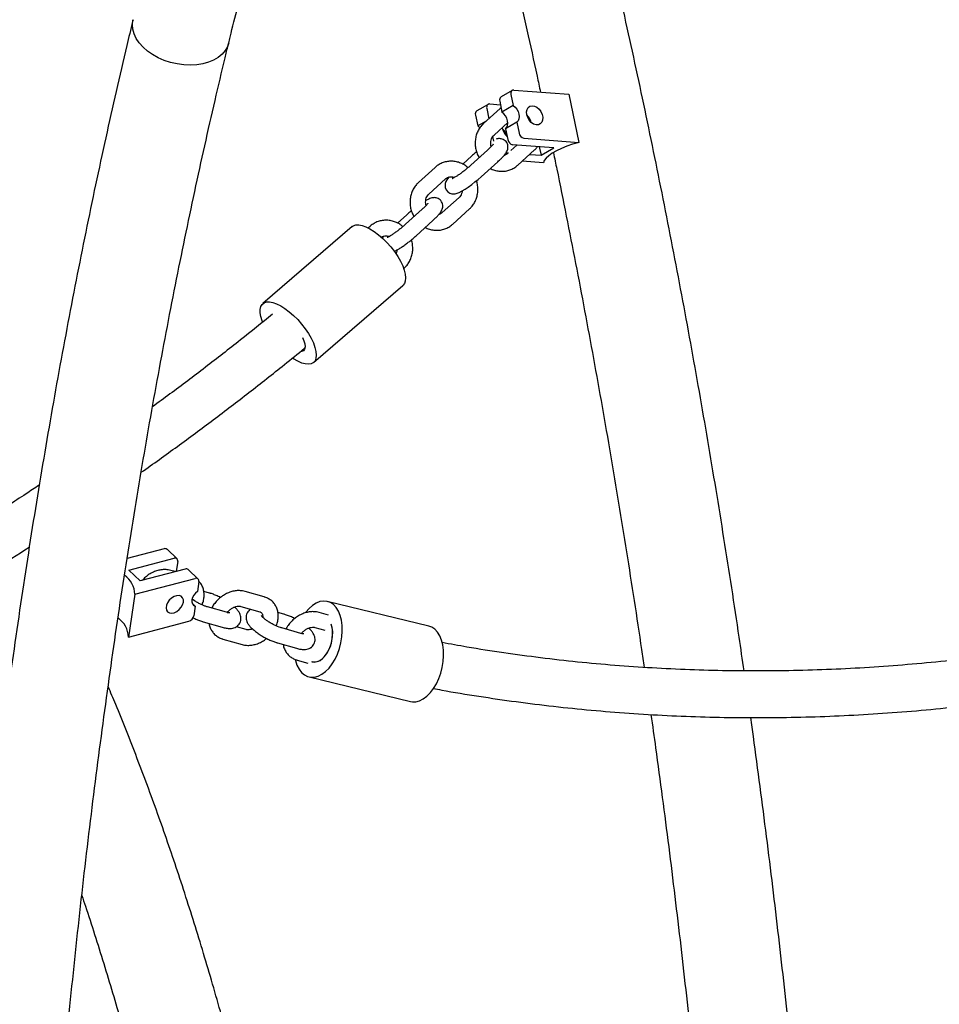
# Model space of a CAD drawing. Extents: x 0 to 2100, y 0 to 2970.
# Drawn here: x 778 to 920, y 677 to 829 of the extents above; entities that cross this region are included whole.
import ezdxf

# ---------------------------------------------------------------- set-up
doc = ezdxf.new("R2010")
doc.units = 0
doc.header["$LTSCALE"] = 100
doc.layers.get('0').update_dxf_attribs({"linetype": 'CONTINUOUS'})

msp = doc.modelspace()

# ---------------------------------------------------------------- linework, layer by layer
at = {"color": 7, "linetype": 'CONTINUOUS'}
for p, q in [((795.3, 828.98), (795.23, 828.68)), ((810, 825.11), (810.07, 825.39)), ((853.88, 818.06), (852.14, 817.06)), ((853.68, 817.42), (854.03, 815.73)), ((854.13, 818.12), (862.62, 817.48)), ((862.62, 817.48), (864.17, 810.03)), ((850.15, 815.9), (848.4, 814.89)), ((852.03, 815.28), (849.45, 812.94)), ((849.94, 815.26), (850.27, 813.69)), ((850.39, 815.96), (852.06, 815.83)), ((851.94, 816.41), (852.29, 814.72)), ((852.15, 815.38), (852.03, 815.28)), ((854.03, 815.73), (852.29, 814.72)), ((848.2, 814.25), (848.55, 812.56)), ((849.87, 813.32), (848.55, 812.56)), ((851.06, 811.16), (853.2, 813.1)), ((852.38, 812.14), (852.35, 812.33)), ((854.57, 813.15), (852.83, 812.14)), ((854.57, 813.15), (854.93, 811.46)), ((850.85, 810.92), (851, 810.22)), ((852.83, 812.14), (853.18, 810.45)), ((855.69, 810.67), (864.17, 810.03)), ((854.59, 809.61), (853.67, 808.77)), ((860.31, 809.18), (853.94, 809.66)), ((858.04, 809.35), (858.32, 808.03)), ((858.32, 808.03), (860.31, 809.18)), ((847.65, 807.97), (846.22, 806.68)), ((850.05, 808.83), (847.46, 806.49)), ((852.93, 808.43), (853.31, 808.41)), ((853.15, 808.3), (853.14, 808.29)), ((854.75, 806.52), (857.33, 808.86)), ((856.57, 808.16), (858.32, 808.03)), ((841.97, 806.17), (839.39, 803.83)), ((849.07, 804.71), (851.66, 807.05)), ((858.69, 806.86), (855.4, 807.11)), ((841, 802.05), (843.58, 804.39)), ((845.66, 801.52), (843.07, 799.18)), ((837.58, 798.86), (836.15, 797.56)), ((839.98, 799.72), (837.4, 797.38)), ((844.69, 797.4), (847.27, 799.74)), ((829.14, 797.03), (815.35, 785.12)), ((831.91, 797.05), (831.65, 796.82)), ((839.01, 795.6), (841.6, 797.94)), ((837.11, 790.54), (837.21, 790.63)), ((823.19, 776.04), (836.98, 787.94)), ((800.11, 747.25), (794.38, 745.74)), ((802.09, 745.71), (800.57, 747.17)), ((794.65, 743.95), (801.63, 745.79)), ((802.2, 745.31), (801.98, 743.81)), ((796.39, 742.29), (794.65, 743.95)), ((803.37, 744.13), (796.39, 742.29)), ((801.82, 743.72), (801.15, 743.91)), ((801.89, 743.73), (801.98, 743.81)), ((805.34, 742.58), (803.82, 744.04)), ((795.58, 740.22), (804.89, 742.67)), ((805.46, 742.18), (805.23, 740.68)), ((795.58, 740.22), (794.6, 733.62)), ((800.92, 739.34), (801.04, 739.45)), ((807.13, 740.41), (806.22, 740.67)), ((815.54, 739.82), (812.6, 740.66)), ((804.45, 738.83), (804.89, 738.4)), ((804.89, 738.4), (804.67, 736.9)), ((809.75, 737.44), (806.81, 738.28)), ((811.94, 738.35), (814.88, 737.52)), ((840.97, 735.32), (825.31, 739.12)), ((818.58, 737.16), (817.68, 737.42)), ((825.5, 737), (824.05, 737.41)), ((794.6, 733.62), (803.91, 736.07)), ((806.15, 735.97), (809.09, 735.13)), ((812.79, 734.78), (811.26, 735.21)), ((821.2, 734.19), (818.26, 735.03)), ((823.4, 735.1), (824.92, 734.67)), ((809.19, 733.3), (812.13, 732.47)), ((817.6, 732.72), (820.54, 731.88)), ((822.87, 731.92), (822.72, 731.96)), ((820.64, 730.05), (822.29, 729.59)), ((822.99, 729.81), (823.12, 729.78)), ((822.48, 727.46), (838.14, 723.66))]:
    msp.add_line(p, q, dxfattribs=at)
at = {"color": 7, "linetype": 'CONTINUOUS', "flags": 128}
for points in [[(805.13, 822.01), (804.14, 821.95), (803.13, 822), (802.11, 822.14), (801.1, 822.37), (800.12, 822.7), (799.18, 823.11), (798.32, 823.59), (797.53, 824.14), (796.84, 824.75), (796.26, 825.4), (795.8, 826.09), (795.46, 826.79), (795.26, 827.51), (795.2, 828.22), (795.28, 828.9), (795.3, 828.98)], [(805.13, 822.01), (804.14, 821.95), (803.13, 822), (802.11, 822.14), (801.1, 822.37), (800.12, 822.7), (799.18, 823.11), (798.32, 823.59), (797.53, 824.14), (796.84, 824.75), (796.26, 825.4), (795.8, 826.09), (795.46, 826.79), (795.26, 827.51), (795.2, 828.22), (795.28, 828.9), (795.3, 828.98)], [(810.07, 825.39), (809.87, 824.81), (809.52, 824.2), (809.04, 823.64), (808.45, 823.15), (807.74, 822.73), (806.94, 822.4), (806.07, 822.16), (805.13, 822.01)], [(810.07, 825.39), (809.87, 824.81), (809.52, 824.2), (809.04, 823.64), (808.45, 823.15), (807.74, 822.73), (806.94, 822.4), (806.07, 822.16), (805.13, 822.01)], [(854.13, 818.12), (854.01, 818.11), (853.91, 818.08), (853.82, 818.02), (853.75, 817.93), (853.69, 817.82), (853.67, 817.7), (853.66, 817.56), (853.68, 817.42)], [(850.39, 815.96), (850.28, 815.95), (850.17, 815.92), (850.08, 815.86), (850.01, 815.77), (849.96, 815.66), (849.93, 815.54), (849.92, 815.4), (849.94, 815.26)], [(854.03, 815.73), (854.33, 815.47), (854.59, 815.15), (854.79, 814.78), (854.91, 814.39), (854.95, 814.01), (854.9, 813.66), (854.77, 813.37), (854.57, 813.15)], [(856.12, 814.3), (856.08, 814.74), (856.16, 815.13), (856.33, 815.43), (856.6, 815.63), (856.93, 815.7), (857.3, 815.64), (857.67, 815.46), (858.01, 815.16), (858.29, 814.78), (858.49, 814.34), (858.58, 813.9), (858.56, 813.48), (858.43, 813.13), (858.21, 812.88), (857.91, 812.74), (857.55, 812.73), (857.18, 812.86), (856.82, 813.1), (856.51, 813.45), (856.27, 813.86), (856.12, 814.3)], [(852.83, 812.14), (853.03, 812.36), (853.16, 812.65), (853.2, 813), (853.16, 813.38), (853.04, 813.77), (852.85, 814.14), (852.59, 814.46), (852.29, 814.72)], [(848.55, 812.56), (848.85, 812.3), (848.88, 812.27)], [(864.17, 810.03), (863.21, 809.74), (862.3, 809.42), (861.46, 809.08), (860.71, 808.71), (860.06, 808.34), (859.52, 807.96), (859.11, 807.58), (858.83, 807.21), (858.69, 806.86)], [(844.11, 804.67), (844.09, 804.64), (843.79, 804.25), (843.64, 803.97), (843.54, 803.7), (843.5, 803.39), (843.54, 803.04), (843.68, 802.7), (843.93, 802.4), (844.23, 802.2), (844.53, 802.1), (844.82, 802.08), (845.08, 802.1), (845.35, 802.17), (845.69, 802.3), (846.13, 802.53), (846.58, 802.8), (847.09, 803.13), (847.61, 803.51), (848.12, 803.91), (848.62, 804.32), (849.07, 804.71), (849.07, 804.71)], [(829.14, 797.03), (829.32, 797.15), (829.7, 797.28), (830.16, 797.3), (830.69, 797.2), (831.28, 797), (831.9, 796.68), (832.55, 796.27), (833.22, 795.77), (833.88, 795.2), (834.52, 794.56), (835.13, 793.87), (835.69, 793.15), (836.19, 792.41)], [(836.19, 792.41), (836.61, 791.68), (836.95, 790.96), (837.2, 790.28), (837.35, 789.65), (837.41, 789.09), (837.36, 788.61), (837.21, 788.22), (836.98, 787.94)], [(815.3, 782.3), (815.24, 782.45), (815.04, 783.11), (814.94, 783.7), (814.93, 784.23), (815.03, 784.66), (815.23, 785.01), (815.53, 785.25), (815.91, 785.38), (816.37, 785.39), (816.9, 785.3), (817.48, 785.09), (818.11, 784.78), (818.76, 784.37), (819.42, 783.87), (820.08, 783.29), (820.73, 782.65), (821.33, 781.96), (821.89, 781.24), (822.39, 780.5)], [(822.39, 780.5), (822.81, 779.77), (823.15, 779.05), (823.4, 778.37), (823.56, 777.74), (823.61, 777.18), (823.56, 776.7), (823.41, 776.31), (823.16, 776.02), (822.82, 775.83), (822.4, 775.76), (821.91, 775.8), (821.35, 775.95), (820.74, 776.21), (820.1, 776.57), (819.92, 776.69)], [(821.49, 779.91), (821.7, 779.4), (821.84, 778.89), (821.87, 778.45), (821.79, 778.1), (821.62, 777.85), (821.34, 777.71), (821.17, 777.69)], [(805.23, 740.68), (804.93, 740.4), (804.68, 740.07), (804.5, 739.72), (804.4, 739.37), (804.39, 739.04), (804.48, 738.75), (804.65, 738.53), (804.89, 738.4)], [(803.07, 739.02), (803.07, 739.39), (802.95, 739.7), (802.72, 739.92), (802.41, 740.02), (802.03, 740.01), (801.64, 739.88), (801.25, 739.63), (800.9, 739.31), (800.63, 738.92), (800.45, 738.52), (800.4, 738.12), (800.46, 737.78), (800.63, 737.51), (800.91, 737.35), (801.25, 737.3), (801.64, 737.38), (802.04, 737.57), (802.42, 737.85), (802.73, 738.21), (802.95, 738.61), (803.07, 739.02)], [(820.36, 730.11), (820.39, 729.98), (820.62, 729.28), (820.94, 728.67), (821.32, 728.16), (821.76, 727.78), (822.26, 727.53), (822.79, 727.41), (823.34, 727.43), (823.91, 727.59), (824.48, 727.88), (825.04, 728.29), (825.57, 728.83), (826.06, 729.47), (826.5, 730.2), (826.87, 731), (827.18, 731.85), (827.41, 732.74), (827.56, 733.64), (827.62, 734.54), (827.6, 735.4), (827.49, 736.22), (827.29, 736.96), (827.02, 737.62), (826.67, 738.18), (826.25, 738.63), (825.78, 738.95), (825.27, 739.13), (824.73, 739.18), (824.16, 739.09), (823.59, 738.87), (823.02, 738.51), (822.48, 738.04), (821.97, 737.45), (821.94, 737.41)], [(822.87, 729.85), (823.04, 729.8), (823.48, 729.78), (823.93, 729.9), (824.39, 730.16), (824.82, 730.56), (825.21, 731.06), (825.56, 731.65), (825.83, 732.32), (826.02, 733.02), (826.13, 733.73), (826.14, 734.43), (826.07, 735.07), (825.91, 735.62)], [(822.9, 729.84), (823.3, 729.76), (823.75, 729.82), (824.2, 730.02), (824.64, 730.35), (825.05, 730.8), (825.41, 731.36), (825.71, 732), (825.94, 732.69), (826.08, 733.4), (826.13, 734.11), (826.09, 734.78), (825.96, 735.4), (825.88, 735.63)], [(838.14, 723.66), (838.45, 723.61), (839, 723.63), (839.57, 723.79), (840.14, 724.08), (840.7, 724.49), (841.23, 725.03), (841.72, 725.67), (842.16, 726.4), (842.53, 727.2), (842.84, 728.05), (843.07, 728.94), (843.22, 729.84), (843.28, 730.74), (843.26, 731.6), (843.15, 732.42), (842.95, 733.16), (842.68, 733.82), (842.33, 734.38), (841.91, 734.82), (841.44, 735.14), (840.97, 735.32)]]:
    msp.add_lwpolyline(points, dxfattribs=at)
at = {"color": 7, "linetype": 'CONTINUOUS'}
for centre, radius, start, end in [((852.49, 816.59), 0.581, 126.6136, 198.1282), ((848.75, 814.43), 0.581, 126.6136, 198.1282), ((854.61, 812.64), 2.24, 12.2259, 47.5741), ((854.57, 812.62), 2.24, 192.2259, 227.5741), ((850.88, 810.48), 2.23, 12.4308, 47.6553), ((855.88, 811.62), 0.969, 189.4479, 258.4594), ((854.14, 810.61), 0.969, 189.4479, 258.4594), ((800.27, 746.82), 0.458, 49.2914, 110.1006), ((801.79, 745.4), 0.419, 346.6264, 112.2554), ((803.53, 743.7), 0.458, 49.2914, 110.1006), ((791.79, 740.05), 3.8, 2.5347, 54.7983), ((805.05, 742.28), 0.419, 346.6264, 112.2554), ((790.8, 733.45), 3.81, 2.5624, 55.0136), ((803.6, 737.12), 1.1, 286.5797, 348.623)]:
    msp.add_arc(centre, radius, start, end, dxfattribs=at)
for points, knots in [([(805, 979), (805.44, 978.68), (808.11, 976.7), (812.94, 972.99), (819.48, 967.87), (825.93, 962.64), (832.31, 957.33), (838.6, 951.92), (844.81, 946.42), (850.94, 940.84), (856.98, 935.17), (862.94, 929.41), (868.81, 923.57), (874.59, 917.65), (880.28, 911.64), (885.87, 905.56), (891.38, 899.4), (896.79, 893.15), (902.1, 886.84), (907.32, 880.45), (912.44, 873.98), (917.46, 867.45), (922.38, 860.84), (927.2, 854.17), (931.91, 847.43), (936.52, 840.62), (941.03, 833.76), (945.43, 826.82), (949.73, 819.83), (953.91, 812.78), (957.99, 805.67), (961.96, 798.51), (965.82, 791.29), (969.57, 784.02), (973.2, 776.7), (976.72, 769.33), (980.13, 761.91), (983.42, 754.44), (985.88, 748.68), (987.2, 745.4), (987.51, 744.63)], [0, 0, 0, 0, 0.0054492, 0.0328383, 0.0602275, 0.087617, 0.1150066, 0.1423965, 0.1697865, 0.1971768, 0.2245673, 0.251958, 0.279349, 0.3067402, 0.3341317, 0.3615235, 0.3889156, 0.416308, 0.4437007, 0.4710938, 0.4984871, 0.5258808, 0.5532749, 0.5806693, 0.6080641, 0.6354593, 0.6628548, 0.6902508, 0.7176472, 0.7450439, 0.7724411, 0.7998388, 0.8272368, 0.8546354, 0.8820343, 0.9094338, 0.9368337, 0.964234, 0.9916349, 1, 1, 1, 1]), ([(810.08, 825.39), (810.15, 825.69), (810.58, 827.56), (811.47, 830.87), (812.35, 833.86), (812.78, 835.31)], [0, 0, 0, 0, 0.091343, 0.558207, 1, 1, 1, 1]), ([(889.69, 728.39), (889.44, 730.13), (888.82, 734.42), (887.79, 741.23), (886.59, 748.85), (885.36, 756.44), (884.1, 764), (882.79, 771.53), (881.45, 779.03), (880.07, 786.49), (878.66, 793.91), (877.21, 801.3), (875.72, 808.64), (874.2, 815.94), (872.64, 823.2), (871.28, 829.38), (870.43, 833.13), (870.12, 834.49)], [0, 0, 0, 0, 0.04754, 0.117712, 0.187886, 0.258063, 0.328242, 0.398425, 0.46861, 0.538799, 0.608992, 0.679189, 0.74939, 0.819595, 0.889806, 0.960021, 1, 1, 1, 1]), ([(855.3, 831.12), (855.58, 829.88), (856.4, 826.28), (857.38, 821.84), (858.07, 818.63), (858.24, 817.81)], [0, 0, 0, 0, 0.281446, 0.816061, 1, 1, 1, 1]), ([(795.23, 828.68), (794.93, 827.46), (794.07, 823.89), (792.68, 817.92), (791.07, 810.75), (789.5, 803.5), (787.98, 796.17), (786.5, 788.76), (785.06, 781.27), (783.66, 773.7), (782.31, 766.06), (781, 758.35), (779.73, 750.56), (778.51, 742.71), (777.34, 734.78), (776.2, 726.78), (775.11, 718.72), (774.07, 710.59), (773.07, 702.4), (772.12, 694.14), (771.21, 685.82), (770.35, 677.45), (769.53, 669.01), (768.76, 660.52), (768.03, 651.97), (767.35, 643.36), (766.72, 634.71), (766.13, 626), (765.59, 617.24), (765.09, 608.43), (764.64, 599.58), (764.24, 590.68), (763.88, 581.74), (763.57, 572.75), (763.31, 563.73), (763.09, 554.66), (762.92, 545.56), (762.79, 536.42), (762.71, 527.41), (762.69, 520.69), (762.69, 517.04), (762.69, 516.3)], [0, 0, 0, 0, 0.013953, 0.040518, 0.067078, 0.093635, 0.120188, 0.146738, 0.173283, 0.199826, 0.226365, 0.252901, 0.279434, 0.305964, 0.332491, 0.359015, 0.385537, 0.412056, 0.438573, 0.465087, 0.491599, 0.518109, 0.544617, 0.571123, 0.597626, 0.624128, 0.650629, 0.677127, 0.703624, 0.73012, 0.756614, 0.783106, 0.809597, 0.836087, 0.862575, 0.889063, 0.915549, 0.942034, 0.968518, 0.993607, 1, 1, 1, 1]), ([(777.89, 516.3), (777.89, 517.9), (777.89, 522.55), (777.93, 530.23), (778.03, 539.31), (778.17, 548.36), (778.35, 557.37), (778.58, 566.34), (778.86, 575.27), (779.19, 584.16), (779.55, 593), (779.97, 601.8), (780.43, 610.55), (780.94, 619.25), (781.49, 627.9), (782.09, 636.5), (782.73, 645.05), (783.42, 653.54), (784.15, 661.97), (784.93, 670.35), (785.75, 678.66), (786.62, 686.92), (787.53, 695.11), (788.48, 703.24), (789.48, 711.3), (790.53, 719.3), (791.61, 727.23), (792.74, 735.09), (793.91, 742.87), (795.13, 750.59), (796.39, 758.23), (797.69, 765.79), (799.03, 773.28), (800.42, 780.69), (801.84, 788.02), (803.31, 795.27), (804.82, 802.44), (806.37, 809.53), (807.93, 816.4), (809.15, 821.58), (809.83, 824.43), (810, 825.11)], [0, 0, 0, 0, 0.01395, 0.040456, 0.066961, 0.093465, 0.119968, 0.14647, 0.172971, 0.199471, 0.225969, 0.252466, 0.278962, 0.305456, 0.331949, 0.35844, 0.384929, 0.411417, 0.437902, 0.464386, 0.490868, 0.517348, 0.543826, 0.570302, 0.596775, 0.623246, 0.649715, 0.67618, 0.702644, 0.729104, 0.755562, 0.782016, 0.808468, 0.834916, 0.861361, 0.887802, 0.91424, 0.940674, 0.967105, 0.992137, 1, 1, 1, 1]), ([(849.45, 812.94), (849.35, 812.84), (849.08, 812.58), (848.72, 812.09), (848.41, 811.46), (848.22, 810.78), (848.13, 810.06), (848.17, 809.33), (848.33, 808.62), (848.53, 808.06), (848.72, 807.76), (848.77, 807.67)], [0, 0, 0, 0, 0.077486, 0.199921, 0.322743, 0.446248, 0.570461, 0.695322, 0.820724, 0.946551, 1, 1, 1, 1]), ([(850.63, 809.4), (850.6, 809.49), (850.54, 809.74), (850.55, 810.15), (850.65, 810.57), (850.82, 810.92), (850.99, 811.09), (851.06, 811.16)], [0, 0, 0, 0, 0.142356, 0.361411, 0.58119, 0.803762, 1, 1, 1, 1]), ([(850.91, 809.73), (850.91, 809.73), (850.9, 809.71), (850.81, 809.6), (850.65, 809.42), (850.4, 809.16), (850.17, 808.94), (850.05, 808.83)], [0, 0, 0, 0, 0.12956, 0.300668, 0.504995, 0.737127, 1, 1, 1, 1]), ([(851.66, 807.05), (851.74, 807.12), (851.96, 807.33), (852.3, 807.67), (852.66, 808.06), (852.91, 808.38), (853.08, 808.68), (853.18, 808.97), (853.23, 809.29), (853.2, 809.65), (853.05, 810), (852.81, 810.29), (852.5, 810.49), (852.19, 810.59), (851.89, 810.62), (851.63, 810.59), (851.47, 810.55), (851.4, 810.52)], [0, 0, 0, 0, 0.051385, 0.151457, 0.254755, 0.367705, 0.439698, 0.495588, 0.552316, 0.610234, 0.669757, 0.730081, 0.788645, 0.841415, 0.892388, 0.945367, 1, 1, 1, 1]), ([(857.33, 808.86), (857.44, 808.95), (857.61, 809.11), (857.74, 809.3), (857.79, 809.37)], [0, 0, 0, 0, 0.630232, 1, 1, 1, 1]), ([(848.36, 808.58), (848.27, 808.51), (848.02, 808.31), (847.79, 808.1), (847.65, 807.97)], [0, 0, 0, 0, 0.354738, 1, 1, 1, 1]), ([(853.14, 808.29), (853.1, 808.26), (852.96, 808.14), (852.78, 808.04), (852.63, 808.02), (852.61, 808.01)], [0, 0, 0, 0, 0.250461, 0.894038, 1, 1, 1, 1]), ([(860.23, 808.41), (860.41, 807.57), (861.09, 804.34), (862.23, 798.65), (863.67, 791.35), (865.07, 784.02), (866.43, 776.64), (867.76, 769.23), (869.06, 761.78), (870.31, 754.3), (871.53, 746.79), (872.71, 739.26), (873.62, 733.3), (874.12, 729.85), (874.25, 728.93)], [0, 0, 0, 0, 0.032509, 0.125836, 0.219168, 0.312507, 0.405852, 0.499201, 0.592556, 0.685915, 0.779278, 0.872645, 0.966016, 1, 1, 1, 1]), ([(847.03, 806.12), (846.93, 806.21), (846.64, 806.47), (846.09, 806.77), (845.42, 807.02), (844.73, 807.13), (844.03, 807.12), (843.36, 806.98), (842.73, 806.72), (842.27, 806.43), (842.04, 806.22), (841.97, 806.17)], [0, 0, 0, 0, 0.075815, 0.203289, 0.330247, 0.456474, 0.581853, 0.706412, 0.830341, 0.953918, 1, 1, 1, 1]), ([(847.46, 806.49), (847.39, 806.43), (847.19, 806.25), (846.83, 805.94), (846.38, 805.58), (845.92, 805.24), (845.49, 804.94), (845.13, 804.71), (844.85, 804.56), (844.69, 804.48), (844.61, 804.45), (844.62, 804.45), (844.63, 804.45)], [0, 0, 0, 0, 0.067259, 0.194801, 0.323465, 0.452472, 0.580463, 0.706078, 0.814258, 0.909741, 0.988644, 1, 1, 1, 1]), ([(850.5, 806.01), (850.55, 805.98), (850.8, 805.83), (851.3, 805.67), (851.99, 805.55), (852.69, 805.56), (853.36, 805.7), (853.99, 805.96), (854.45, 806.26), (854.68, 806.46), (854.75, 806.52)], [0, 0, 0, 0, 0.03326, 0.1873124, 0.3404783, 0.4926142, 0.6437567, 0.7941336, 0.9440829, 1, 1, 1, 1]), ([(843.58, 804.39), (843.62, 804.42), (843.76, 804.54), (844.05, 804.68), (844.42, 804.74), (844.74, 804.72), (844.9, 804.64), (844.95, 804.62)], [0, 0, 0, 0, 0.106359, 0.379655, 0.660512, 0.911439, 1, 1, 1, 1]), ([(839.39, 803.83), (839.28, 803.73), (839.02, 803.47), (838.66, 802.97), (838.35, 802.34), (838.15, 801.66), (838.07, 800.95), (838.1, 800.22), (838.26, 799.51), (838.47, 798.94), (838.65, 798.65), (838.71, 798.56)], [0, 0, 0, 0, 0.077486, 0.199921, 0.322743, 0.446248, 0.570461, 0.695322, 0.820724, 0.946551, 1, 1, 1, 1]), ([(847.27, 799.74), (847.37, 799.84), (847.64, 800.1), (848, 800.6), (848.31, 801.23), (848.5, 801.91), (848.59, 802.62), (848.54, 803.35), (848.46, 803.85), (848.37, 804.09), (848.36, 804.1)], [0, 0, 0, 0, 0.093538, 0.241335, 0.3896, 0.53869, 0.688634, 0.839359, 0.99074, 1, 1, 1, 1]), ([(840.57, 800.28), (840.54, 800.38), (840.48, 800.63), (840.49, 801.03), (840.58, 801.45), (840.76, 801.8), (840.92, 801.97), (841, 802.05)], [0, 0, 0, 0, 0.142356, 0.361411, 0.58119, 0.803762, 1, 1, 1, 1]), ([(846.16, 802.54), (846.13, 802.4), (846.08, 802.11), (845.89, 801.77), (845.73, 801.6), (845.66, 801.52)], [0, 0, 0, 0, 0.3418386, 0.691611, 1, 1, 1, 1]), ([(840.85, 800.62), (840.84, 800.61), (840.83, 800.6), (840.75, 800.48), (840.59, 800.3), (840.34, 800.04), (840.11, 799.83), (839.98, 799.72)], [0, 0, 0, 0, 0.12956, 0.300668, 0.504995, 0.737127, 1, 1, 1, 1]), ([(841.6, 797.94), (841.67, 798.01), (841.9, 798.22), (842.24, 798.55), (842.59, 798.94), (842.84, 799.27), (843.01, 799.57), (843.12, 799.86), (843.17, 800.18), (843.13, 800.53), (842.99, 800.88), (842.74, 801.18), (842.44, 801.38), (842.13, 801.48), (841.83, 801.5), (841.55, 801.47), (841.27, 801.4), (840.94, 801.26), (840.68, 801.14), (840.51, 801.03), (840.5, 801.03)], [0, 0, 0, 0, 0.0427461, 0.1259949, 0.2119269, 0.3058884, 0.3657781, 0.4122722, 0.4594631, 0.5076444, 0.5571606, 0.6073436, 0.6560617, 0.6999605, 0.7423638, 0.7864369, 0.8373624, 0.9065548, 0.9953872, 1, 1, 1, 1]), ([(838.3, 799.47), (838.21, 799.4), (837.96, 799.19), (837.73, 798.99), (837.58, 798.86)], [0, 0, 0, 0, 0.354738, 1, 1, 1, 1]), ([(843.07, 799.18), (843.03, 799.15), (842.89, 799.03), (842.72, 798.92), (842.57, 798.9), (842.55, 798.9)], [0, 0, 0, 0, 0.250461, 0.894038, 1, 1, 1, 1]), ([(836.97, 797), (836.86, 797.1), (836.57, 797.36), (836.03, 797.66), (835.36, 797.9), (834.67, 798.02), (833.97, 798.01), (833.3, 797.87), (832.66, 797.61), (832.21, 797.31), (831.97, 797.11), (831.91, 797.05)], [0, 0, 0, 0, 0.075815, 0.203289, 0.330247, 0.456474, 0.581853, 0.706412, 0.830341, 0.953918, 1, 1, 1, 1]), ([(837.4, 797.38), (837.33, 797.31), (837.13, 797.14), (836.77, 796.83), (836.31, 796.47), (835.86, 796.13), (835.43, 795.83), (835.06, 795.6), (834.78, 795.44), (834.62, 795.36), (834.54, 795.33), (834.56, 795.34), (834.56, 795.34)], [0, 0, 0, 0, 0.067259, 0.194801, 0.323465, 0.452472, 0.580463, 0.706078, 0.814258, 0.909741, 0.988644, 1, 1, 1, 1]), ([(840.44, 796.89), (840.48, 796.86), (840.73, 796.72), (841.24, 796.56), (841.93, 796.43), (842.62, 796.45), (843.3, 796.59), (843.93, 796.85), (844.39, 797.14), (844.62, 797.35), (844.69, 797.4)], [0, 0, 0, 0, 0.03326, 0.187312, 0.340478, 0.492614, 0.643757, 0.794134, 0.944083, 1, 1, 1, 1]), ([(833.64, 795.37), (833.76, 795.44), (833.98, 795.57), (834.36, 795.62), (834.67, 795.6), (834.84, 795.52), (834.89, 795.5)], [0, 0, 0, 0, 0.302885, 0.618499, 0.90048, 1, 1, 1, 1]), ([(834.05, 795.56), (834.04, 795.55), (833.94, 795.43), (833.87, 795.33), (833.8, 795.23)], [0, 0, 0, 0, 0.078868, 1, 1, 1, 1]), ([(835.65, 793.2), (835.79, 793.26), (836.06, 793.4), (836.52, 793.68), (837.02, 794.01), (837.54, 794.39), (838.06, 794.79), (838.56, 795.2), (838.86, 795.47), (839.01, 795.6)], [0, 0, 0, 0, 0.145163, 0.287492, 0.436537, 0.580599, 0.722737, 0.86442, 1, 1, 1, 1]), ([(837.21, 790.63), (837.31, 790.73), (837.58, 790.99), (837.93, 791.48), (838.24, 792.11), (838.44, 792.79), (838.53, 793.51), (838.48, 794.23), (838.4, 794.73), (838.3, 794.97), (838.3, 794.99)], [0, 0, 0, 0, 0.093538, 0.241335, 0.3896, 0.53869, 0.688634, 0.839359, 0.99074, 1, 1, 1, 1]), ([(836.09, 793.43), (836.07, 793.28), (836.03, 793.06), (835.94, 792.89), (835.9, 792.83)], [0, 0, 0, 0, 0.654572, 1, 1, 1, 1]), ([(816.85, 783.49), (815.2, 782.15), (811.76, 779.37), (806.47, 775.27), (801.94, 771.84), (799.21, 769.85), (798.31, 769.2)], [0, 0, 0, 0, 0.270046, 0.563376, 0.85671, 1, 1, 1, 1]), ([(796.54, 759.06), (796.55, 759.06), (798.43, 760.37), (802.15, 763.06), (807.7, 767.16), (813.21, 771.38), (817.91, 775.06), (820.74, 777.38), (821.77, 778.22)], [0, 0, 0, 0, 0.000666, 0.219318, 0.437976, 0.656639, 0.875307, 1, 1, 1, 1]), ([(780.8, 757.07), (780.12, 756.63), (777.58, 754.94), (773.13, 752.13), (767.46, 748.64), (761.76, 745.27), (756.04, 742.01), (750.28, 738.86), (744.51, 735.82), (738.71, 732.9), (732.89, 730.09), (727.04, 727.39), (721.19, 724.81), (715.31, 722.35), (709.42, 720), (703.52, 717.77), (697.6, 715.66), (691.68, 713.66), (685.74, 711.79), (679.8, 710.03), (673.86, 708.4), (667.91, 706.88), (661.96, 705.49), (656.01, 704.21), (650.06, 703.07), (644.5, 702.1), (640.94, 701.57), (639.35, 701.33)], [0, 0, 0, 0, 0.0149594, 0.0563211, 0.0976842, 0.1390487, 0.1804148, 0.2217826, 0.2631522, 0.3045237, 0.3458974, 0.3872732, 0.4286515, 0.4700323, 0.5114157, 0.552802, 0.5941912, 0.6355835, 0.6769791, 0.718378, 0.7597805, 0.8011865, 0.8425963, 0.88401, 0.9254276, 0.9668492, 1, 1, 1, 1]), ([(640.4, 694.21), (641.26, 694.34), (644.13, 694.74), (649.02, 695.57), (655.05, 696.68), (661.08, 697.92), (667.12, 699.29), (673.15, 700.77), (679.18, 702.38), (685.2, 704.1), (691.22, 705.95), (697.22, 707.92), (703.22, 710), (709.21, 712.21), (715.18, 714.53), (721.14, 716.97), (727.09, 719.53), (733.01, 722.2), (738.92, 724.99), (744.8, 727.89), (750.67, 730.91), (756.5, 734.04), (762.32, 737.29), (768.1, 740.64), (773.76, 744.04), (777.46, 746.37), (779.27, 747.5)], [0, 0, 0, 0, 0.018374, 0.061117, 0.103864, 0.146615, 0.18937, 0.232129, 0.274892, 0.317658, 0.360429, 0.403202, 0.445979, 0.48876, 0.531543, 0.57433, 0.61712, 0.659912, 0.702707, 0.745505, 0.788305, 0.831107, 0.873912, 0.916718, 0.959526, 1, 1, 1, 1]), ([(997.08, 748.04), (995.7, 747.52), (992.37, 746.28), (987.08, 744.46), (981.22, 742.55), (975.35, 740.76), (969.47, 739.08), (963.58, 737.53), (957.69, 736.1), (951.79, 734.78), (945.89, 733.59), (939.98, 732.52), (934.08, 731.57), (928.18, 730.74), (922.28, 730.04), (916.39, 729.46), (910.51, 729), (904.64, 728.66), (898.78, 728.45), (892.93, 728.36), (887.1, 728.39), (881.29, 728.54), (875.5, 728.82), (869.72, 729.22), (863.97, 729.74), (858.25, 730.39), (852.55, 731.16), (847.48, 731.95), (844.32, 732.53), (843.03, 732.76)], [0, 0, 0, 0, 0.027041, 0.064892, 0.102744, 0.140599, 0.178456, 0.216316, 0.254178, 0.292043, 0.329911, 0.367782, 0.405655, 0.443532, 0.481412, 0.519294, 0.55718, 0.595069, 0.632961, 0.670856, 0.708754, 0.746655, 0.784559, 0.822466, 0.860376, 0.898289, 0.936204, 0.974122, 1, 1, 1, 1]), ([(801.15, 743.91), (801.01, 743.94), (800.68, 744.02), (800.1, 744.06), (799.44, 743.99), (798.77, 743.8), (798.11, 743.51), (797.5, 743.12), (797.03, 742.73), (796.8, 742.46), (796.73, 742.38)], [0, 0, 0, 0, 0.087876, 0.224579, 0.363103, 0.504049, 0.646647, 0.790211, 0.934351, 1, 1, 1, 1]), ([(805.95, 738.6), (805.99, 738.68), (806.12, 738.97), (806.25, 739.51), (806.3, 740.19), (806.22, 740.86), (806.01, 741.47), (805.76, 741.93), (805.55, 742.14), (805.49, 742.2)], [0, 0, 0, 0, 0.060677, 0.238268, 0.415136, 0.589587, 0.760101, 0.926221, 1, 1, 1, 1]), ([(812.6, 740.66), (812.47, 740.69), (812.13, 740.77), (811.56, 740.81), (810.89, 740.74), (810.22, 740.55), (809.57, 740.26), (808.95, 739.87), (808.39, 739.39), (807.9, 738.83), (807.59, 738.39), (807.48, 738.13), (807.46, 738.09)], [0, 0, 0, 0, 0.070238, 0.179502, 0.290221, 0.402877, 0.516853, 0.631601, 0.74681, 0.862488, 0.978709, 1, 1, 1, 1]), ([(841.68, 725.69), (842.11, 725.6), (844.44, 725.16), (848.71, 724.46), (854.47, 723.62), (860.27, 722.9), (866.08, 722.31), (871.93, 721.83), (877.79, 721.49), (883.67, 721.26), (889.58, 721.16), (895.5, 721.18), (901.43, 721.32), (907.38, 721.59), (913.33, 721.98), (919.3, 722.5), (925.28, 723.13), (931.26, 723.89), (937.24, 724.77), (943.22, 725.78), (949.21, 726.9), (955.19, 728.15), (961.17, 729.52), (967.14, 731.01), (973.11, 732.62), (979.07, 734.35), (985.01, 736.2), (990.94, 738.17), (996.05, 739.95), (999.16, 741.13), (1000.32, 741.56)], [0, 0, 0, 0, 0.008501, 0.045762, 0.083026, 0.120292, 0.157559, 0.194829, 0.232102, 0.269377, 0.306654, 0.343934, 0.381217, 0.418502, 0.455791, 0.493082, 0.530376, 0.567672, 0.604972, 0.642275, 0.67958, 0.716888, 0.754199, 0.791512, 0.828828, 0.866146, 0.903467, 0.940791, 0.978116, 1, 1, 1, 1]), ([(806.81, 738.28), (806.74, 738.3), (806.55, 738.35), (806.18, 738.49), (805.72, 738.7), (805.24, 738.95), (804.8, 739.21), (804.55, 739.39), (804.44, 739.46)], [0, 0, 0, 0, 0.098038, 0.277131, 0.462596, 0.652754, 0.844539, 1, 1, 1, 1]), ([(808.81, 739.73), (808.69, 739.79), (808.37, 739.95), (807.85, 740.17), (807.41, 740.33), (807.17, 740.4), (807.13, 740.41)], [0, 0, 0, 0, 0.204727, 0.560506, 0.908651, 1, 1, 1, 1]), ([(817.41, 735.35), (817.44, 735.42), (817.58, 735.72), (817.7, 736.26), (817.76, 736.94), (817.67, 737.61), (817.47, 738.22), (817.15, 738.76), (816.73, 739.21), (816.23, 739.56), (815.82, 739.74), (815.58, 739.81), (815.54, 739.82)], [0, 0, 0, 0, 0.042032, 0.165054, 0.287575, 0.408421, 0.52654, 0.641615, 0.754239, 0.865571, 0.974133, 1, 1, 1, 1]), ([(809.09, 735.13), (809.19, 735.11), (809.5, 735.02), (809.97, 734.95), (810.46, 734.94), (810.88, 735.02), (811.25, 735.18), (811.57, 735.43), (811.82, 735.77), (811.96, 736.16), (811.99, 736.56), (811.92, 736.93), (811.78, 737.28), (811.55, 737.65), (811.29, 737.97), (811.06, 738.18), (810.98, 738.25)], [0, 0, 0, 0, 0.05076, 0.155667, 0.24979, 0.321499, 0.387804, 0.452029, 0.515815, 0.582962, 0.645329, 0.707138, 0.773261, 0.850122, 0.945721, 1, 1, 1, 1]), ([(809.86, 737.41), (809.87, 737.43), (809.97, 737.57), (810.22, 737.8), (810.59, 738.08), (810.99, 738.27), (811.38, 738.38), (811.71, 738.4), (811.87, 738.37), (811.94, 738.35)], [0, 0, 0, 0, 0.02064, 0.187315, 0.353979, 0.519742, 0.684115, 0.848124, 1, 1, 1, 1]), ([(813.46, 737.92), (813.36, 737.85), (813.15, 737.7), (812.91, 737.36), (812.77, 736.97), (812.74, 736.57), (812.81, 736.2), (812.95, 735.85), (813.17, 735.48), (813.51, 735.08), (813.96, 734.67), (814.49, 734.25), (815.06, 733.87), (815.66, 733.53), (816.27, 733.22), (816.88, 732.96), (817.32, 732.8), (817.55, 732.73), (817.6, 732.72)], [0, 0, 0, 0, 0.048632, 0.099543, 0.153138, 0.202917, 0.252251, 0.305027, 0.366375, 0.442679, 0.527726, 0.607257, 0.683456, 0.758246, 0.832709, 0.90755, 0.980784, 1, 1, 1, 1]), ([(804.56, 736.61), (804.65, 736.56), (804.94, 736.41), (805.43, 736.21), (805.87, 736.05), (806.1, 735.98), (806.15, 735.97)], [0, 0, 0, 0, 0.158746, 0.535095, 0.90337, 1, 1, 1, 1]), ([(810.25, 737.35), (810.25, 737.35), (810.27, 737.35), (810.18, 737.35), (810, 737.38), (809.83, 737.42), (809.75, 737.44)], [0, 0, 0, 0, 0.088798, 0.373146, 0.693386, 1, 1, 1, 1]), ([(814.88, 737.52), (814.92, 737.5), (815.03, 737.47), (815.16, 737.38), (815.26, 737.25), (815.32, 737.04), (815.35, 736.85), (815.32, 736.71), (815.31, 736.69)], [0, 0, 0, 0, 0.091727, 0.312491, 0.565601, 0.772096, 0.96186, 1, 1, 1, 1]), ([(818.26, 735.03), (818.19, 735.05), (818, 735.1), (817.64, 735.24), (817.17, 735.45), (816.69, 735.7), (816.23, 735.98), (815.81, 736.26), (815.48, 736.53), (815.26, 736.74), (815.14, 736.88), (815.1, 736.95), (815.1, 736.93), (815.1, 736.93)], [0, 0, 0, 0, 0.05881, 0.166243, 0.277497, 0.391567, 0.506613, 0.620762, 0.732171, 0.827336, 0.913122, 0.989378, 1, 1, 1, 1]), ([(820.26, 736.48), (820.14, 736.54), (819.82, 736.7), (819.3, 736.92), (818.86, 737.08), (818.63, 737.15), (818.58, 737.16)], [0, 0, 0, 0, 0.204727, 0.560506, 0.908651, 1, 1, 1, 1]), ([(824.05, 737.41), (823.92, 737.44), (823.58, 737.52), (823.01, 737.56), (822.34, 737.49), (821.67, 737.3), (821.02, 737.01), (820.4, 736.62), (819.84, 736.14), (819.36, 735.58), (819.05, 735.14), (818.93, 734.88), (818.92, 734.84)], [0, 0, 0, 0, 0.070238, 0.179502, 0.290221, 0.402877, 0.516853, 0.631601, 0.74681, 0.862488, 0.978709, 1, 1, 1, 1]), ([(807.05, 735.71), (807.06, 735.65), (807.09, 735.37), (807.27, 734.91), (807.58, 734.37), (808, 733.92), (808.5, 733.57), (808.91, 733.39), (809.14, 733.32), (809.19, 733.3)], [0, 0, 0, 0, 0.055902, 0.244408, 0.428056, 0.607792, 0.785466, 0.95872, 1, 1, 1, 1]), ([(813.75, 734.88), (813.75, 734.87), (813.61, 734.81), (813.35, 734.76), (813.02, 734.73), (812.86, 734.76), (812.79, 734.78)], [0, 0, 0, 0, 0.011493, 0.349819, 0.687395, 1, 1, 1, 1]), ([(820.54, 731.88), (820.64, 731.86), (820.95, 731.77), (821.42, 731.7), (821.91, 731.69), (822.33, 731.77), (822.7, 731.93), (823.03, 732.18), (823.27, 732.51), (823.41, 732.91), (823.44, 733.3), (823.37, 733.68), (823.23, 734.03), (823.01, 734.4), (822.74, 734.72), (822.51, 734.93), (822.43, 735)], [0, 0, 0, 0, 0.05076, 0.155667, 0.24979, 0.321499, 0.387804, 0.452029, 0.515815, 0.582962, 0.645329, 0.707138, 0.773261, 0.850122, 0.945721, 1, 1, 1, 1]), ([(821.32, 734.16), (821.33, 734.18), (821.42, 734.32), (821.67, 734.55), (822.04, 734.83), (822.45, 735.02), (822.83, 735.13), (823.16, 735.15), (823.32, 735.12), (823.4, 735.1)], [0, 0, 0, 0, 0.02064, 0.187315, 0.353979, 0.519742, 0.684115, 0.848124, 1, 1, 1, 1]), ([(812.13, 732.47), (812.26, 732.44), (812.6, 732.35), (813.17, 732.32), (813.84, 732.39), (814.51, 732.58), (815.16, 732.87), (815.64, 733.15), (815.87, 733.36), (815.92, 733.4)], [0, 0, 0, 0, 0.105989, 0.27087, 0.437946, 0.607944, 0.779935, 0.95309, 1, 1, 1, 1]), ([(821.7, 734.1), (821.7, 734.1), (821.72, 734.1), (821.63, 734.1), (821.46, 734.13), (821.28, 734.17), (821.2, 734.19)], [0, 0, 0, 0, 0.088798, 0.373146, 0.693386, 1, 1, 1, 1]), ([(818.51, 732.46), (818.51, 732.4), (818.54, 732.12), (818.72, 731.66), (819.03, 731.12), (819.46, 730.67), (819.95, 730.32), (820.36, 730.14), (820.6, 730.07), (820.64, 730.05)], [0, 0, 0, 0, 0.055902, 0.244408, 0.428056, 0.607792, 0.785466, 0.95872, 1, 1, 1, 1]), ([(824.09, 605.24), (824.01, 605.77), (823.64, 608.1), (822.95, 612.22), (822.02, 617.6), (821.05, 622.94), (820.04, 628.24), (818.99, 633.51), (817.9, 638.74), (816.78, 643.92), (815.62, 649.06), (814.43, 654.16), (813.2, 659.2), (811.93, 664.19), (810.64, 669.13), (809.3, 674.01), (807.94, 678.83), (806.54, 683.59), (805.11, 688.28), (803.66, 692.9), (802.17, 697.46), (800.65, 701.95), (799.1, 706.36), (797.52, 710.7), (795.91, 714.96), (794.28, 719.13), (792.79, 722.82), (791.84, 725.07), (791.45, 725.99)], [0, 0, 0, 0, 0.011653, 0.051565, 0.09148, 0.131401, 0.171326, 0.211258, 0.251196, 0.291141, 0.331095, 0.371056, 0.411028, 0.451009, 0.491002, 0.531006, 0.571023, 0.611054, 0.6511, 0.691162, 0.731242, 0.771339, 0.811457, 0.851596, 0.891758, 0.931944, 0.972156, 1, 1, 1, 1]), ([(875.3, 721.66), (875.54, 719.93), (876.14, 715.68), (877.06, 708.86), (878.05, 701.22), (879, 693.55), (879.91, 685.87), (880.78, 678.18), (881.62, 670.48), (882.41, 662.77), (883.16, 655.06), (883.87, 647.34), (884.54, 639.63), (885.17, 631.91), (885.76, 624.19), (886.21, 617.87), (886.45, 614.12), (886.53, 612.94)], [0, 0, 0, 0, 0.04799, 0.118713, 0.189437, 0.260163, 0.33089, 0.401617, 0.472346, 0.543075, 0.613805, 0.684535, 0.755264, 0.825994, 0.896722, 0.96745, 1, 1, 1, 1]), ([(900.9, 625.43), (900.72, 627.89), (900.34, 632.95), (899.71, 640.61), (899.04, 648.4), (898.32, 656.19), (897.56, 663.98), (896.76, 671.77), (895.93, 679.54), (895.05, 687.31), (894.13, 695.06), (893.17, 702.8), (892.17, 710.53), (891.35, 716.66), (890.85, 720.2), (890.71, 721.18)], [0, 0, 0, 0, 0.076812, 0.157909, 0.239005, 0.320101, 0.401197, 0.482293, 0.563389, 0.644485, 0.725583, 0.806681, 0.887781, 0.968882, 1, 1, 1, 1]), ([(787.38, 693.71), (787.56, 693.16), (788.24, 691.18), (789.37, 687.68), (790.77, 683.22), (792.15, 678.68), (793.49, 674.07), (794.81, 669.4), (796.1, 664.66), (797.35, 659.86), (798.58, 655.01), (799.77, 650.1), (800.93, 645.13), (802.05, 640.12), (803.15, 635.05), (804.2, 629.95), (805.22, 624.8), (806.21, 619.61), (807.15, 614.39), (808.06, 609.13), (808.93, 603.84), (809.77, 598.53), (810.56, 593.19), (811.31, 587.83), (812.03, 582.45), (812.7, 577.05), (813.34, 571.64), (813.93, 566.23), (814.48, 560.8), (814.99, 555.38), (815.46, 549.95), (815.88, 544.52), (816.27, 539.1), (816.61, 533.69), (816.82, 530.04), (816.9, 528.21), (816.91, 528.17)], [0, 0, 0, 0, 0.011709, 0.042451, 0.073208, 0.103978, 0.134762, 0.165558, 0.196365, 0.227183, 0.25801, 0.288847, 0.319692, 0.350544, 0.381404, 0.41227, 0.443142, 0.47402, 0.504902, 0.535789, 0.56668, 0.597574, 0.628472, 0.659372, 0.690274, 0.721178, 0.752083, 0.78299, 0.813897, 0.844804, 0.875711, 0.906618, 0.937523, 0.968427, 0.999329, 1, 1, 1, 1])]:
    msp.add_open_spline(points, degree=3, knots=knots, dxfattribs=at)

doc.saveas('drawing.dxf')
